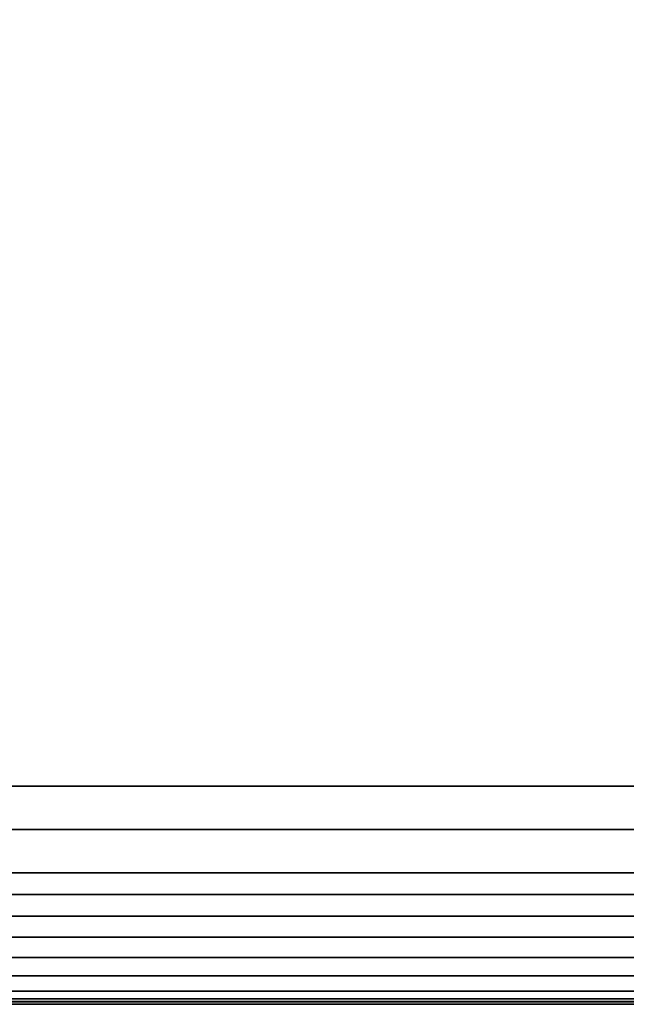
# Model space of a CAD drawing. Units: inches. Extents: x -51 to 51, y -20 to 20.
# Drawn here: x -39 to -27, y -20 to 0 of the extents above; entities that cross this region are included whole.
import ezdxf

# ---------------------------------------------------------------- set-up
doc = ezdxf.new("R2010")
doc.units = ezdxf.units.IN
doc.header["$MEASUREMENT"] = 0
doc.layers.add('AFUFU-3D-CH-CU', color=2, linetype='Continuous')

msp = doc.modelspace()

# ---------------------------------------------------------------- linework, layer by layer
at = {"layer": 'AFUFU-3D-CH-CU', "invisible_edges": 5}
msp.add_3dface([(-43.783, -19.882, 2.31), (-43.783, 13.026, 2.31), (-15.58, 13.026, 2.31), (-15.58, -19.882, 2.31)], dxfattribs=at)
at = {"layer": 'AFUFU-3D-CH-CU'}
for points in [[(-40.389, 8.64, 15.15), (-40.389, -15.496, 15.15), (-18.975, -15.496, 15.15), (-18.975, 8.64, 15.15)], [(-40.389, -15.496, 15.15), (-41.073, -16.38, 15.127), (-18.291, -16.38, 15.127), (-18.975, -15.496, 15.15)], [(-17.608, -17.262, 15.065), (-18.291, -16.38, 15.127), (-41.073, -16.38, 15.127), (-41.756, -17.262, 15.065)], [(-41.756, -17.262, 15.065), (-42.096, -17.702, 15.009), (-17.267, -17.702, 15.009), (-17.608, -17.262, 15.065)], [(-16.929, -18.138, 14.922), (-17.267, -17.702, 15.009), (-42.096, -17.702, 15.009), (-42.434, -18.138, 14.922)], [(-42.434, -18.138, 14.922), (-42.767, -18.568, 14.791), (-16.597, -18.568, 14.791), (-16.929, -18.138, 14.922)], [(-16.278, -18.98, 14.591), (-16.597, -18.568, 14.791), (-42.767, -18.568, 14.791), (-43.086, -18.98, 14.591)], [(-43.086, -18.98, 14.591), (-43.373, -19.352, 14.291), (-15.99, -19.352, 14.291), (-16.278, -18.98, 14.591)], [(-15.745, -19.669, 13.903), (-15.99, -19.352, 14.291), (-43.373, -19.352, 14.291), (-43.619, -19.669, 13.903)], [(-43.619, -19.669, 13.903), (-43.783, -19.882, 13.531), (-15.58, -19.882, 13.531), (-15.745, -19.669, 13.903)], [(-15.583, -19.825, 13.501), (-15.58, -19.879, 13.47), (-43.783, -19.879, 13.47), (-43.78, -19.825, 13.501)], [(-15.58, -19.879, 13.595), (-15.583, -19.825, 13.564), (-43.78, -19.825, 13.564), (-43.783, -19.879, 13.595)], [(-43.78, -19.825, 2.34), (-43.783, -19.879, 2.371), (-15.58, -19.879, 2.371), (-15.583, -19.825, 2.34)], [(-43.783, -19.879, 2.246), (-43.78, -19.825, 2.277), (-15.583, -19.825, 2.277), (-15.58, -19.879, 2.246)], [(-15.583, -19.825, 13.564), (-15.583, -19.825, 13.501), (-43.78, -19.825, 13.501), (-43.78, -19.825, 13.564)], [(-43.78, -19.825, 2.277), (-43.78, -19.825, 2.34), (-15.583, -19.825, 2.34), (-15.583, -19.825, 2.277)], [(-15.58, -19.879, 13.47), (-15.577, -19.933, 13.501), (-43.786, -19.933, 13.501), (-43.783, -19.879, 13.47)], [(-15.577, -19.933, 13.564), (-15.58, -19.879, 13.595), (-43.783, -19.879, 13.595), (-43.786, -19.933, 13.564)], [(-43.783, -19.879, 2.371), (-43.786, -19.933, 2.34), (-15.577, -19.933, 2.34), (-15.58, -19.879, 2.371)], [(-43.786, -19.933, 2.277), (-43.783, -19.879, 2.246), (-15.58, -19.879, 2.246), (-15.577, -19.933, 2.277)], [(-15.577, -19.933, 13.501), (-15.577, -19.933, 13.564), (-43.786, -19.933, 13.564), (-43.786, -19.933, 13.501)], [(-43.786, -19.933, 2.34), (-43.786, -19.933, 2.277), (-15.577, -19.933, 2.277), (-15.577, -19.933, 2.34)], [(-43.783, -19.882, 13.531), (-43.783, -19.882, 2.31), (-15.58, -19.882, 2.31), (-15.58, -19.882, 13.531)]]:
    msp.add_3dface(points, dxfattribs=at)

doc.saveas('drawing.dxf')
